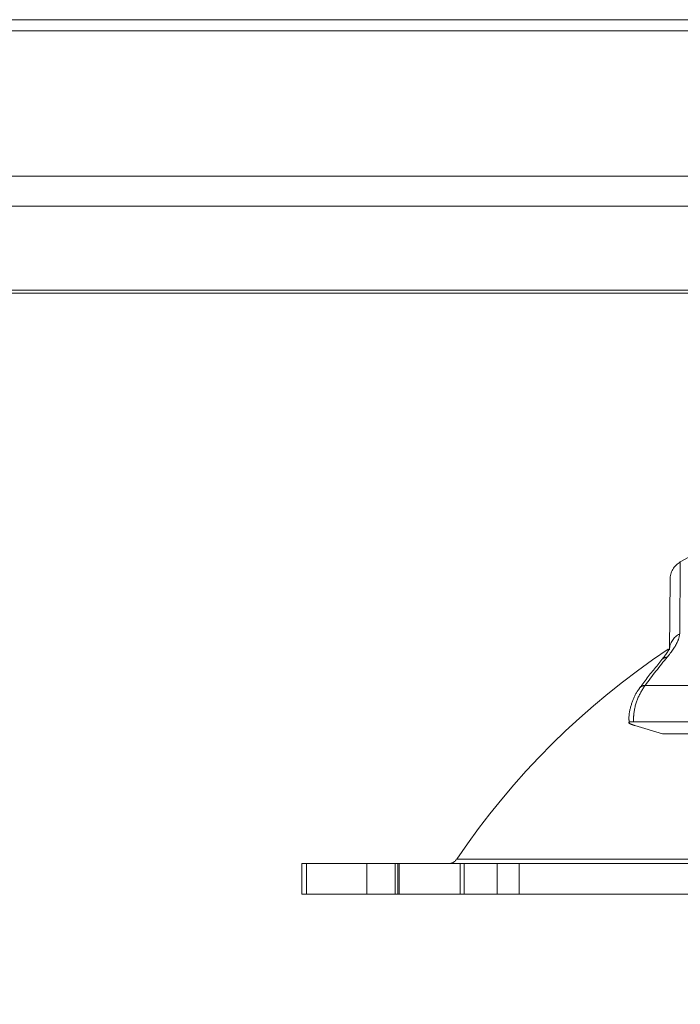
# Model space of a CAD drawing. Units: inches. Extents: x 4 to 132, y 2 to 86.
# Drawn here: x 15 to 17, y 75 to 78 of the extents above; entities that cross this region are included whole.
import ezdxf

# ---------------------------------------------------------------- set-up
doc = ezdxf.new("R2010")
doc.units = ezdxf.units.IN
doc.header["$LTSCALE"] = 8
doc.header["$MEASUREMENT"] = 0
doc.linetypes.add('PHANTOM', pattern=[0.5, 0.25, -0.05, 0.05, -0.05, 0.05, -0.05])
doc.layers.add('LAYER_1', color=5, linetype='Continuous')
doc.styles.add('SLDTEXTSTYLE0', font='TXT', dxfattribs={"width": 0.75})
doc.dimstyles.new('SLDDIMSTYLE0', dxfattribs={"dimtxt": 1, "dimasz": 1.04, "dimexe": 0, "dimexo": 0.0625, "dimgap": 0.25, "dimtad": 0, "dimtih": 1, "dimtoh": 1, "dimrnd": 1e-09, "dimzin": 12, "dimdsep": 46, "dimtxsty": 'SLDTEXTSTYLE0', "dimsah": 1, "dimcen": 0.09, "dimadec": 0, "dimazin": 3, "dimtfac": 1, "dimtofl": 0, "dimtmove": 0, "dimatfit": 3, "dimfxl": 1, "dimfrac": 2, "dimtolj": 1, "dimtzin": 12, "dimarcsym": 0})

# ---------------------------------------------------------------- blocks, each defined once
blk = doc.blocks.new('*D4')
at = {"layer": 'LAYER_1'}
for p, q in [((10.6969, 74.9884), (10.6969, 65.6597)), ((36.3144, 74.9884), (36.3144, 65.6597)), ((19.7422, 68.3945), (19.539, 68.3945)), ((19.539, 68.3945), (19.539, 66.807)), ((23.575, 68.3945), (23.7781, 68.3945)), ((23.7781, 68.3945), (23.7781, 66.807)), ((19.539, 66.807), (19.7422, 66.807)), ((23.7781, 66.807), (23.575, 66.807)), ((10.6969, 66.6597), (14.963, 66.6597)), ((36.3144, 66.6597), (28.3541, 66.6597))]:
    blk.add_line(p, q, dxfattribs=at)
for points in [[(10.6969, 66.6597), (11.7369, 66.4997), (11.7369, 66.8197)], [(36.3144, 66.6597), (35.2744, 66.8197), (35.2744, 66.4997)]]:
    blk.add_solid(points, dxfattribs=at)
at = {"layer": 'LAYER_1', "char_height": 1, "attachment_point": 1, "style": 'SLDTEXTSTYLE0'}
for s, insert in [('25.62', (19.5898, 69.8866, 0.0039)), ('650.7', (19.9961, 68.096, 0.0039)), ('MAX. DISTANCE', (16.6294, 66.3054, 0.0039)), ('BETWEEN MONITORS', (15.1655, 64.7179, 0.0039))]:
    blk.add_mtext(s, dxfattribs=dict(at, insert=insert))
blk = doc.blocks.new('*D5')
at = {"layer": 'LAYER_1'}
for p, q in [((8.3508, 74.9884), (8.3508, 56.6579)), ((64.2781, 74.9884), (64.2781, 56.6579)), ((8.3508, 57.6579), (33.2929, 57.6579)), ((34.2203, 57.6502), (34.0172, 57.6502)), ((34.0172, 57.6502), (34.0172, 56.0627)), ((38.792, 57.6502), (38.9951, 57.6502)), ((38.9951, 57.6502), (38.9951, 56.0627)), ((64.2781, 57.6579), (39.7194, 57.6579)), ((34.0172, 56.0627), (34.2203, 56.0627)), ((38.9951, 56.0627), (38.792, 56.0627))]:
    blk.add_line(p, q, dxfattribs=at)
for points in [[(8.3508, 57.6579), (9.3908, 57.4979), (9.3908, 57.8179)], [(64.2781, 57.6579), (63.2381, 57.8179), (63.2381, 57.4979)]]:
    blk.add_solid(points, dxfattribs=at)
at = {"layer": 'LAYER_1', "char_height": 1, "attachment_point": 1, "style": 'SLDTEXTSTYLE0'}
for s, insert in [('55.93', (34.4374, 59.1424, -1.8072)), ('1420.6', (34.4742, 57.3518, -1.8072))]:
    blk.add_mtext(s, dxfattribs=dict(at, insert=insert))

msp = doc.modelspace()

# ---------------------------------------------------------------- linework, layer by layer
at = {"color": 7, "linetype": 'Continuous', "lineweight": 15}
for p, q in [((19.195804, 77.966531), (11.445262, 77.966531)), ((11.490896, 77.160349), (19.180129, 77.160349))]:
    msp.add_line(p, q, dxfattribs=at)
at = {"color": 8, "linetype": 'Continuous', "lineweight": 15}
for p, q in [((11.445599, 77.934031), (19.198126, 77.934031)), ((11.450044, 77.505349), (19.231267, 77.505349)), ((11.451891, 77.416557), (19.230579, 77.416557)), ((11.48873, 77.169057), (19.181835, 77.169057))]:
    msp.add_line(p, q, dxfattribs=at)
at = {"color": 8, "linetype": 'PHANTOM', "lineweight": 0}
for p, q in [((17.377162, 76.367564), (17.37531, 76.155314)), ((16.717693, 75.491281), (20.496188, 75.491281))]:
    msp.add_line(p, q, dxfattribs=at)
at = {"color": 7, "linetype": 'PHANTOM', "lineweight": 0}
for p, q in [((17.345092, 76.108855), (17.346899, 76.315973)), ((17.273037, 76.003524), (17.802831, 76.003524)), ((17.238682, 75.896554), (17.822876, 75.896554)), ((17.243186, 75.8852), (17.324585, 75.860941)), ((17.324585, 75.860941), (18.035952, 75.860941)), ((17.325354, 75.860733), (17.324585, 75.860941)), ((17.327617, 75.860286), (18.038183, 75.860286)), ((16.260794, 75.478099), (16.260794, 75.388399)), ((16.260794, 75.478099), (16.274609, 75.478099)), ((16.274609, 75.478099), (16.274609, 75.388399)), ((16.453174, 75.478099), (16.274609, 75.478099)), ((16.453174, 75.388399), (16.453174, 75.478099)), ((16.453174, 75.478099), (16.536441, 75.478099)), ((16.536441, 75.388399), (16.536441, 75.478099)), ((16.536441, 75.478099), (16.543826, 75.478099)), ((16.543826, 75.478099), (16.543826, 75.388399)), ((16.543826, 75.478099), (16.548437, 75.478099)), ((16.548437, 75.478099), (16.548437, 75.388399)), ((16.548437, 75.478099), (16.728437, 75.478099)), ((16.728437, 75.388399), (16.728437, 75.478099)), ((16.728437, 75.478099), (16.739288, 75.478099)), ((16.739288, 75.478099), (16.739288, 75.388399)), ((16.739288, 75.478099), (16.837055, 75.478099)), ((16.837055, 75.388399), (16.837055, 75.478099)), ((16.837055, 75.478099), (16.901734, 75.478099)), ((16.901734, 75.478099), (16.901734, 75.388399)), ((17.6543, 75.478099), (16.901734, 75.478099)), ((16.274609, 75.388399), (16.260794, 75.388399)), ((16.453174, 75.388399), (16.274609, 75.388399)), ((16.536441, 75.388399), (16.453174, 75.388399)), ((16.543826, 75.388399), (16.536441, 75.388399)), ((16.548437, 75.388399), (16.543826, 75.388399)), ((16.548437, 75.388399), (16.728437, 75.388399)), ((16.739288, 75.388399), (16.728437, 75.388399)), ((16.739288, 75.388399), (16.837055, 75.388399)), ((16.901734, 75.388399), (16.837055, 75.388399)), ((17.6543, 75.388399), (16.901734, 75.388399))]:
    msp.add_line(p, q, dxfattribs=at)
for centre, radius, start, end in [((18.606941, 74.212224), 2.4815, 109.820685, 119.70791), ((17.406897, 76.31545), 0.06, 119.70791, 179.5), ((17.398431, 76.107218), 0.053364, 115.674757, 178.242191), ((18.606941, 74.212224), 2.2815, 123.697956, 145.901258), ((19.021866, 74.697503), 2.182681, 140.457007, 143.247717), ((16.692851, 75.508099), 0.03, 270, 325.901258)]:
    msp.add_arc(centre, radius, start, end, dxfattribs=at)
at = {"color": 8, "linetype": 'PHANTOM', "lineweight": 0}
for centre, radius, start, end in [((17.339046, 76.065727), 0.021398, 90.931759, 138.176922), ((17.273057, 75.982898), 0.020626, 90.055818, 140.386178)]:
    msp.add_arc(centre, radius, start, end, dxfattribs=at)
at = {"color": 7, "linetype": 'PHANTOM', "lineweight": 0}
for points, knots in [([(17.338698, 76.087122), (17.339252, 76.087795), (17.353007, 76.104534), (17.37087, 76.13032), (17.374143, 76.148743), (17.37531, 76.155314)], [0, 0, 0, 0, 0.02625589, 0.65268612, 1, 1, 1, 1]), ([(17.345533, 76.113723), (17.345545, 76.113752), (17.34558, 76.113836), (17.343225, 76.108323), (17.336559, 76.097133), (17.327877, 76.086168), (17.322924, 76.079913)], [0, 0, 0, 0, 0.1069522, 0.31755081, 0.61066692, 1, 1, 1, 1]), ([(17.323102, 76.079998), (17.306382, 76.059367), (17.284105, 76.031881), (17.262589, 76.003261), (17.257223, 75.996124)], [0, 0, 0, 0, 0.750598566, 1, 1, 1, 1]), ([(17.257641, 75.995691), (17.255141, 75.992542), (17.244539, 75.979188), (17.232635, 75.949744), (17.224735, 75.917499), (17.225968, 75.898464), (17.22628, 75.89365)], [0, 0, 0, 0, 0.1146499, 0.48618895, 0.87005791, 1, 1, 1, 1]), ([(17.273037, 76.003524), (17.264924, 75.990718), (17.248692, 75.965093), (17.239825, 75.925742), (17.238926, 75.902786), (17.238682, 75.896554)], [0, 0, 0, 0, 0.42124573, 0.84286931, 1, 1, 1, 1]), ([(17.238682, 75.896554), (17.234988, 75.896422), (17.227602, 75.896158), (17.224184, 75.894097), (17.227105, 75.891028), (17.23463, 75.887849), (17.241153, 75.885829), (17.243186, 75.8852)], [0, 0, 0, 0, 0.22236709, 0.44468416, 0.66846698, 0.89666987, 1, 1, 1, 1])]:
    msp.add_open_spline(points, degree=3, knots=knots, dxfattribs=at)

# ---------------------------------------------------------------- dimensions: what is measured, and where the dimension line sits
at = {"layer": 'LAYER_1'}
dim = msp.add_linear_dim(base=(64.278088, 57.657856), p1=(8.350794, 75.388399), p2=(64.278088, 75.388399), angle=0, dimstyle='SLDDIMSTYLE0', dxfattribs=at)
dim.commit()
dim.dimension.update_dxf_attribs({"geometry": '*D5', "text_midpoint": (36.506126, 57.657856), "dimtype": 160})
dim = msp.add_linear_dim(base=(36.314441, 66.659735), p1=(10.696941, 75.388399), p2=(36.314441, 75.388401), angle=0.000004, text='<>\\PMAX. DISTANCE\\PBETWEEN MONITORS', dimstyle='SLDDIMSTYLE0', dxfattribs=at)
dim.commit()
dim.dimension.update_dxf_attribs({"geometry": '*D4', "text_midpoint": (21.658568, 66.659734), "dimtype": 160})

doc.saveas('drawing.dxf')
